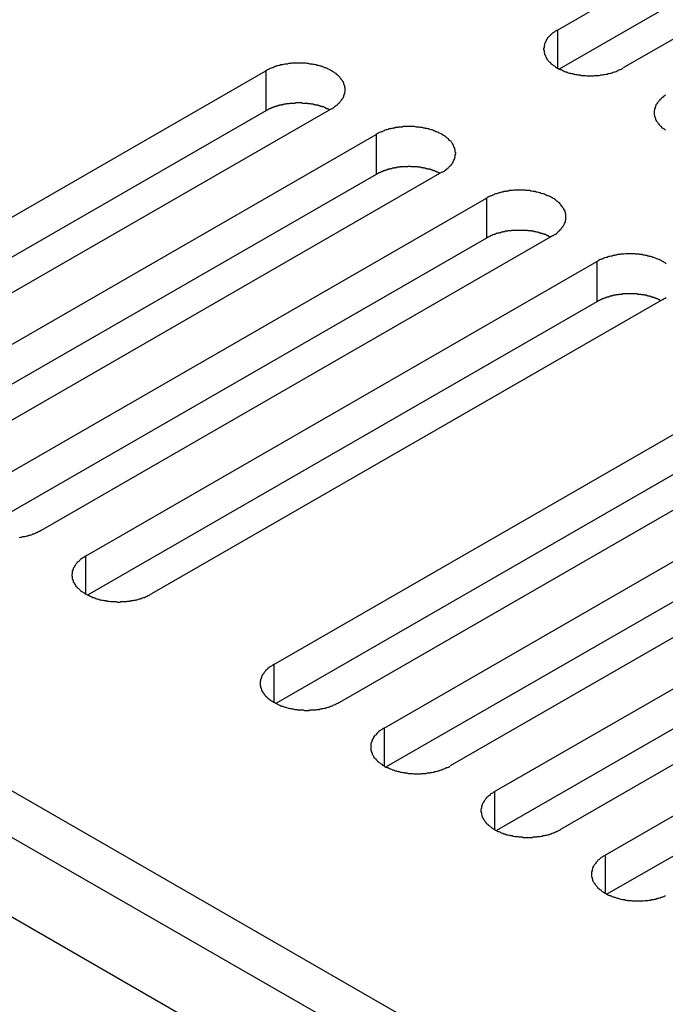
# Model space of a CAD drawing. Extents: x 0 to 2100, y 0 to 1485.
# Drawn here: x 1593 to 1607, y 1212 to 1234 of the extents above; entities that cross this region are included whole.
import ezdxf

# ---------------------------------------------------------------- set-up
doc = ezdxf.new("R2010")
doc.units = 0
doc.header["$LTSCALE"] = 5
doc.layers.add('VISIBLE__ISO_', color=7, linetype='CONTINUOUS')
doc.layers.add('VISIBLE_NARROW__ISO_', color=7, linetype='CONTINUOUS')

msp = doc.modelspace()

# ---------------------------------------------------------------- linework, layer by layer
at = {"layer": 'VISIBLE__ISO_'}
for p, q in [((1532.076, 1250.927), (1773.805, 1111.725)), ((1746.262, 1125.841), (1530.56, 1250.055)), ((1605.013, 1233.463), (1616.2, 1239.905)), ((1617.64, 1239.076), (1606.452, 1232.634)), ((1616.2, 1239.029), (1605.055, 1232.611)), ((1587.445, 1226.128), (1598.632, 1232.571)), ((1600.072, 1231.742), (1588.884, 1225.299)), ((1598.632, 1231.695), (1587.487, 1225.277)), ((1589.86, 1224.737), (1601.048, 1231.18)), ((1601.048, 1230.304), (1589.902, 1223.885)), ((1602.487, 1230.351), (1591.3, 1223.908)), ((1592.276, 1223.346), (1603.464, 1229.789)), ((1604.903, 1228.96), (1593.716, 1222.517)), ((1603.464, 1228.913), (1592.318, 1222.494)), ((1594.692, 1221.955), (1605.879, 1228.397)), ((1605.879, 1227.521), (1594.734, 1221.103)), ((1607.319, 1227.568), (1596.131, 1221.126)), ((1598.809, 1219.584), (1609.996, 1226.027)), ((1609.996, 1225.151), (1598.851, 1218.732)), ((1611.436, 1225.198), (1600.248, 1218.755)), ((1601.225, 1218.193), (1612.412, 1224.635)), ((1613.852, 1223.807), (1602.664, 1217.364)), ((1612.412, 1223.76), (1601.267, 1217.341)), ((1603.64, 1216.802), (1614.828, 1223.244)), ((1614.828, 1222.368), (1603.682, 1215.95)), ((1616.267, 1222.415), (1605.08, 1215.973)), ((1606.056, 1215.411), (1617.244, 1221.853)), ((1617.244, 1220.977), (1606.098, 1214.559))]:
    msp.add_line(p, q, dxfattribs=at)
for points in [[(1605.01, 1233.46, 0), (1605, 1233.45, 0), (1604.98, 1233.44, 0), (1604.96, 1233.43, 0), (1604.95, 1233.42, 0), (1604.93, 1233.41, 0), (1604.91, 1233.4, 0), (1604.9, 1233.39, 0), (1604.89, 1233.37, 0), (1604.87, 1233.36, 0), (1604.86, 1233.35, 0), (1604.85, 1233.34, 0), (1604.83, 1233.32, 0), (1604.82, 1233.31, 0), (1604.81, 1233.3, 0), (1604.8, 1233.29, 0), (1604.79, 1233.27, 0), (1604.78, 1233.26, 0), (1604.77, 1233.25, 0), (1604.77, 1233.23, 0), (1604.76, 1233.22, 0), (1604.75, 1233.2, 0), (1604.75, 1233.19, 0), (1604.74, 1233.18, 0), (1604.73, 1233.16, 0), (1604.73, 1233.15, 0), (1604.73, 1233.13, 0), (1604.72, 1233.12, 0), (1604.72, 1233.11, 0), (1604.72, 1233.09, 0), (1604.72, 1233.08, 0), (1604.71, 1233.06, 0), (1604.71, 1233.05, 0), (1604.71, 1233.03, 0), (1604.72, 1233.02, 0), (1604.72, 1233.01, 0), (1604.72, 1232.99, 0), (1604.72, 1232.98, 0), (1604.73, 1232.96, 0), (1604.73, 1232.95, 0), (1604.73, 1232.93, 0), (1604.74, 1232.92, 0), (1604.75, 1232.91, 0), (1604.75, 1232.89, 0), (1604.76, 1232.88, 0), (1604.77, 1232.86, 0), (1604.77, 1232.85, 0), (1604.78, 1232.84, 0), (1604.79, 1232.82, 0), (1604.8, 1232.81, 0), (1604.81, 1232.8, 0), (1604.82, 1232.78, 0), (1604.83, 1232.77, 0), (1604.85, 1232.76, 0), (1604.86, 1232.75, 0), (1604.87, 1232.73, 0), (1604.89, 1232.72, 0), (1604.9, 1232.71, 0), (1604.91, 1232.7, 0), (1604.93, 1232.69, 0), (1604.95, 1232.68, 0), (1604.96, 1232.67, 0), (1604.98, 1232.65, 0), (1605, 1232.64, 0), (1605.01, 1232.63, 0), (1605.03, 1232.62, 0), (1605.05, 1232.61, 0), (1605.07, 1232.6, 0), (1605.09, 1232.6, 0), (1605.11, 1232.59, 0), (1605.13, 1232.58, 0), (1605.15, 1232.57, 0), (1605.17, 1232.56, 0), (1605.19, 1232.55, 0), (1605.21, 1232.55, 0), (1605.23, 1232.54, 0), (1605.25, 1232.53, 0), (1605.27, 1232.52, 0), (1605.3, 1232.52, 0), (1605.32, 1232.51, 0), (1605.34, 1232.51, 0), (1605.37, 1232.5, 0), (1605.39, 1232.5, 0), (1605.41, 1232.49, 0), (1605.44, 1232.49, 0), (1605.46, 1232.48, 0), (1605.49, 1232.48, 0), (1605.51, 1232.48, 0), (1605.53, 1232.47, 0), (1605.56, 1232.47, 0), (1605.58, 1232.47, 0), (1605.61, 1232.47, 0), (1605.63, 1232.47, 0), (1605.66, 1232.46, 0), (1605.68, 1232.46, 0), (1605.71, 1232.46, 0), (1605.73, 1232.46, 0), (1605.76, 1232.46, 0), (1605.78, 1232.46, 0), (1605.81, 1232.46, 0), (1605.83, 1232.47, 0), (1605.86, 1232.47, 0), (1605.88, 1232.47, 0), (1605.91, 1232.47, 0), (1605.93, 1232.47, 0), (1605.96, 1232.48, 0), (1605.98, 1232.48, 0), (1606, 1232.48, 0), (1606.03, 1232.49, 0), (1606.05, 1232.49, 0), (1606.08, 1232.5, 0), (1606.1, 1232.5, 0), (1606.12, 1232.51, 0), (1606.14, 1232.51, 0), (1606.17, 1232.52, 0), (1606.19, 1232.52, 0), (1606.21, 1232.53, 0), (1606.23, 1232.54, 0), (1606.26, 1232.55, 0), (1606.28, 1232.55, 0), (1606.3, 1232.56, 0), (1606.32, 1232.57, 0), (1606.34, 1232.58, 0), (1606.36, 1232.59, 0), (1606.38, 1232.6, 0), (1606.4, 1232.6, 0), (1606.42, 1232.61, 0), (1606.43, 1232.62, 0), (1606.45, 1232.63, 0)], [(1600.07, 1231.74, 0), (1600.09, 1231.75, 0), (1600.11, 1231.76, 0), (1600.12, 1231.77, 0), (1600.14, 1231.78, 0), (1600.15, 1231.8, 0), (1600.17, 1231.81, 0), (1600.18, 1231.82, 0), (1600.2, 1231.83, 0), (1600.21, 1231.84, 0), (1600.22, 1231.86, 0), (1600.24, 1231.87, 0), (1600.25, 1231.88, 0), (1600.26, 1231.89, 0), (1600.27, 1231.91, 0), (1600.28, 1231.92, 0), (1600.29, 1231.93, 0), (1600.3, 1231.95, 0), (1600.31, 1231.96, 0), (1600.32, 1231.97, 0), (1600.33, 1231.99, 0), (1600.33, 1232, 0), (1600.34, 1232.01, 0), (1600.34, 1232.03, 0), (1600.35, 1232.04, 0), (1600.35, 1232.06, 0), (1600.36, 1232.07, 0), (1600.36, 1232.08, 0), (1600.36, 1232.1, 0), (1600.37, 1232.11, 0), (1600.37, 1232.13, 0), (1600.37, 1232.14, 0), (1600.37, 1232.16, 0), (1600.37, 1232.17, 0), (1600.37, 1232.19, 0), (1600.37, 1232.2, 0), (1600.36, 1232.21, 0), (1600.36, 1232.23, 0), (1600.36, 1232.24, 0), (1600.35, 1232.26, 0), (1600.35, 1232.27, 0), (1600.34, 1232.28, 0), (1600.34, 1232.3, 0), (1600.33, 1232.31, 0), (1600.33, 1232.33, 0), (1600.32, 1232.34, 0), (1600.31, 1232.35, 0), (1600.3, 1232.37, 0), (1600.29, 1232.38, 0), (1600.28, 1232.39, 0), (1600.27, 1232.41, 0), (1600.26, 1232.42, 0), (1600.25, 1232.43, 0), (1600.24, 1232.45, 0), (1600.22, 1232.46, 0), (1600.21, 1232.47, 0), (1600.2, 1232.48, 0), (1600.18, 1232.49, 0), (1600.17, 1232.51, 0), (1600.15, 1232.52, 0), (1600.14, 1232.53, 0), (1600.12, 1232.54, 0), (1600.11, 1232.55, 0), (1600.09, 1232.56, 0), (1600.07, 1232.57, 0), (1600.05, 1232.58, 0), (1600.04, 1232.59, 0), (1600.02, 1232.6, 0), (1600, 1232.61, 0), (1599.98, 1232.62, 0), (1599.96, 1232.63, 0), (1599.94, 1232.64, 0), (1599.92, 1232.64, 0), (1599.9, 1232.65, 0), (1599.88, 1232.66, 0), (1599.85, 1232.67, 0), (1599.83, 1232.67, 0), (1599.81, 1232.68, 0), (1599.79, 1232.69, 0), (1599.76, 1232.69, 0), (1599.74, 1232.7, 0), (1599.72, 1232.7, 0), (1599.69, 1232.71, 0), (1599.67, 1232.71, 0), (1599.65, 1232.72, 0), (1599.62, 1232.72, 0), (1599.6, 1232.72, 0), (1599.57, 1232.73, 0), (1599.55, 1232.73, 0), (1599.53, 1232.73, 0), (1599.5, 1232.74, 0), (1599.48, 1232.74, 0), (1599.45, 1232.74, 0), (1599.43, 1232.74, 0), (1599.4, 1232.74, 0), (1599.38, 1232.74, 0), (1599.35, 1232.74, 0), (1599.33, 1232.74, 0), (1599.3, 1232.74, 0), (1599.28, 1232.74, 0), (1599.25, 1232.74, 0), (1599.23, 1232.74, 0), (1599.2, 1232.74, 0), (1599.18, 1232.73, 0), (1599.15, 1232.73, 0), (1599.13, 1232.73, 0), (1599.1, 1232.72, 0), (1599.08, 1232.72, 0), (1599.06, 1232.72, 0), (1599.03, 1232.71, 0), (1599.01, 1232.71, 0), (1598.99, 1232.7, 0), (1598.96, 1232.7, 0), (1598.94, 1232.69, 0), (1598.92, 1232.69, 0), (1598.89, 1232.68, 0), (1598.87, 1232.67, 0), (1598.85, 1232.67, 0), (1598.83, 1232.66, 0), (1598.81, 1232.65, 0), (1598.79, 1232.64, 0), (1598.77, 1232.64, 0), (1598.75, 1232.63, 0), (1598.73, 1232.62, 0), (1598.71, 1232.61, 0), (1598.69, 1232.6, 0), (1598.67, 1232.59, 0), (1598.65, 1232.58, 0), (1598.63, 1232.57, 0)], [(1607.38, 1232.04, 0), (1607.36, 1232.03, 0), (1607.35, 1232.02, 0), (1607.33, 1232.01, 0), (1607.32, 1231.99, 0), (1607.3, 1231.98, 0), (1607.29, 1231.97, 0), (1607.28, 1231.96, 0), (1607.26, 1231.95, 0), (1607.25, 1231.93, 0), (1607.24, 1231.92, 0), (1607.23, 1231.91, 0), (1607.22, 1231.89, 0), (1607.21, 1231.88, 0), (1607.2, 1231.87, 0), (1607.19, 1231.85, 0), (1607.18, 1231.84, 0), (1607.17, 1231.83, 0), (1607.17, 1231.81, 0), (1607.16, 1231.8, 0), (1607.16, 1231.79, 0), (1607.15, 1231.77, 0), (1607.15, 1231.76, 0), (1607.14, 1231.74, 0), (1607.14, 1231.73, 0), (1607.14, 1231.71, 0), (1607.13, 1231.7, 0), (1607.13, 1231.69, 0), (1607.13, 1231.67, 0), (1607.13, 1231.66, 0), (1607.13, 1231.64, 0), (1607.13, 1231.63, 0), (1607.13, 1231.61, 0), (1607.14, 1231.6, 0), (1607.14, 1231.59, 0), (1607.14, 1231.57, 0), (1607.15, 1231.56, 0), (1607.15, 1231.54, 0), (1607.16, 1231.53, 0), (1607.16, 1231.51, 0), (1607.17, 1231.5, 0), (1607.17, 1231.49, 0), (1607.18, 1231.47, 0), (1607.19, 1231.46, 0), (1607.2, 1231.45, 0), (1607.21, 1231.43, 0), (1607.22, 1231.42, 0), (1607.23, 1231.41, 0), (1607.24, 1231.39, 0), (1607.25, 1231.38, 0), (1607.26, 1231.37, 0), (1607.28, 1231.36, 0), (1607.29, 1231.34, 0), (1607.3, 1231.33, 0), (1607.32, 1231.32, 0), (1607.33, 1231.31, 0), (1607.35, 1231.3, 0), (1607.36, 1231.29, 0), (1607.38, 1231.27, 0)], [(1600.03, 1231.72, 0), (1600.02, 1231.72, 0), (1600.01, 1231.73, 0), (1600, 1231.73, 0), (1599.99, 1231.74, 0), (1599.98, 1231.74, 0), (1599.97, 1231.74, 0), (1599.96, 1231.75, 0), (1599.95, 1231.75, 0), (1599.95, 1231.76, 0), (1599.94, 1231.76, 0), (1599.93, 1231.76, 0), (1599.92, 1231.77, 0), (1599.91, 1231.77, 0), (1599.9, 1231.78, 0), (1599.88, 1231.78, 0), (1599.87, 1231.78, 0), (1599.86, 1231.79, 0), (1599.85, 1231.79, 0), (1599.84, 1231.79, 0), (1599.83, 1231.8, 0), (1599.82, 1231.8, 0), (1599.81, 1231.8, 0), (1599.8, 1231.81, 0), (1599.79, 1231.81, 0), (1599.78, 1231.81, 0), (1599.77, 1231.82, 0), (1599.76, 1231.82, 0), (1599.75, 1231.82, 0), (1599.73, 1231.82, 0), (1599.72, 1231.83, 0), (1599.71, 1231.83, 0), (1599.7, 1231.83, 0), (1599.69, 1231.83, 0), (1599.68, 1231.84, 0), (1599.67, 1231.84, 0), (1599.66, 1231.84, 0), (1599.64, 1231.84, 0), (1599.63, 1231.84, 0), (1599.62, 1231.85, 0), (1599.61, 1231.85, 0), (1599.6, 1231.85, 0), (1599.59, 1231.85, 0), (1599.57, 1231.85, 0), (1599.56, 1231.85, 0), (1599.55, 1231.86, 0), (1599.54, 1231.86, 0), (1599.53, 1231.86, 0), (1599.51, 1231.86, 0), (1599.5, 1231.86, 0), (1599.49, 1231.86, 0), (1599.48, 1231.86, 0), (1599.47, 1231.86, 0), (1599.46, 1231.86, 0), (1599.44, 1231.86, 0), (1599.43, 1231.86, 0), (1599.42, 1231.87, 0), (1599.41, 1231.87, 0), (1599.4, 1231.87, 0), (1599.38, 1231.87, 0), (1599.37, 1231.87, 0), (1599.36, 1231.87, 0), (1599.35, 1231.87, 0), (1599.33, 1231.87, 0), (1599.32, 1231.87, 0), (1599.31, 1231.87, 0), (1599.3, 1231.87, 0), (1599.29, 1231.87, 0), (1599.27, 1231.86, 0), (1599.26, 1231.86, 0), (1599.25, 1231.86, 0), (1599.24, 1231.86, 0), (1599.23, 1231.86, 0), (1599.21, 1231.86, 0), (1599.2, 1231.86, 0), (1599.19, 1231.86, 0), (1599.18, 1231.86, 0), (1599.17, 1231.86, 0), (1599.16, 1231.86, 0), (1599.14, 1231.85, 0), (1599.13, 1231.85, 0), (1599.12, 1231.85, 0), (1599.11, 1231.85, 0), (1599.1, 1231.85, 0), (1599.09, 1231.85, 0), (1599.07, 1231.84, 0), (1599.06, 1231.84, 0), (1599.05, 1231.84, 0), (1599.04, 1231.84, 0), (1599.03, 1231.84, 0), (1599.02, 1231.83, 0), (1599, 1231.83, 0), (1598.99, 1231.83, 0), (1598.98, 1231.83, 0), (1598.97, 1231.82, 0), (1598.96, 1231.82, 0), (1598.95, 1231.82, 0), (1598.94, 1231.82, 0), (1598.93, 1231.81, 0), (1598.92, 1231.81, 0), (1598.91, 1231.81, 0), (1598.89, 1231.8, 0), (1598.88, 1231.8, 0), (1598.87, 1231.8, 0), (1598.86, 1231.79, 0), (1598.85, 1231.79, 0), (1598.84, 1231.79, 0), (1598.83, 1231.78, 0), (1598.82, 1231.78, 0), (1598.81, 1231.78, 0), (1598.8, 1231.77, 0), (1598.79, 1231.77, 0), (1598.78, 1231.77, 0), (1598.77, 1231.76, 0), (1598.76, 1231.76, 0), (1598.75, 1231.75, 0), (1598.74, 1231.75, 0), (1598.73, 1231.75, 0), (1598.72, 1231.74, 0), (1598.71, 1231.74, 0), (1598.7, 1231.73, 0), (1598.69, 1231.73, 0), (1598.68, 1231.72, 0), (1598.68, 1231.72, 0), (1598.67, 1231.71, 0), (1598.66, 1231.71, 0), (1598.65, 1231.7, 0), (1598.64, 1231.7, 0), (1598.63, 1231.69, 0)], [(1602.49, 1230.35, 0), (1602.5, 1230.36, 0), (1602.52, 1230.37, 0), (1602.54, 1230.38, 0), (1602.55, 1230.39, 0), (1602.57, 1230.4, 0), (1602.59, 1230.42, 0), (1602.6, 1230.43, 0), (1602.61, 1230.44, 0), (1602.63, 1230.45, 0), (1602.64, 1230.46, 0), (1602.65, 1230.48, 0), (1602.67, 1230.49, 0), (1602.68, 1230.5, 0), (1602.69, 1230.51, 0), (1602.7, 1230.53, 0), (1602.71, 1230.54, 0), (1602.72, 1230.55, 0), (1602.73, 1230.57, 0), (1602.73, 1230.58, 0), (1602.74, 1230.6, 0), (1602.75, 1230.61, 0), (1602.75, 1230.62, 0), (1602.76, 1230.64, 0), (1602.77, 1230.65, 0), (1602.77, 1230.66, 0), (1602.77, 1230.68, 0), (1602.78, 1230.69, 0), (1602.78, 1230.71, 0), (1602.78, 1230.72, 0), (1602.78, 1230.74, 0), (1602.79, 1230.75, 0), (1602.79, 1230.77, 0), (1602.79, 1230.78, 0), (1602.78, 1230.79, 0), (1602.78, 1230.81, 0), (1602.78, 1230.82, 0), (1602.78, 1230.84, 0), (1602.77, 1230.85, 0), (1602.77, 1230.87, 0), (1602.77, 1230.88, 0), (1602.76, 1230.89, 0), (1602.75, 1230.91, 0), (1602.75, 1230.92, 0), (1602.74, 1230.94, 0), (1602.73, 1230.95, 0), (1602.73, 1230.96, 0), (1602.72, 1230.98, 0), (1602.71, 1230.99, 0), (1602.7, 1231, 0), (1602.69, 1231.02, 0), (1602.68, 1231.03, 0), (1602.67, 1231.04, 0), (1602.65, 1231.05, 0), (1602.64, 1231.07, 0), (1602.63, 1231.08, 0), (1602.61, 1231.09, 0), (1602.6, 1231.1, 0), (1602.59, 1231.11, 0), (1602.57, 1231.13, 0), (1602.55, 1231.14, 0), (1602.54, 1231.15, 0), (1602.52, 1231.16, 0), (1602.5, 1231.17, 0), (1602.49, 1231.18, 0), (1602.47, 1231.19, 0), (1602.45, 1231.2, 0), (1602.43, 1231.21, 0), (1602.41, 1231.22, 0), (1602.39, 1231.23, 0), (1602.37, 1231.24, 0), (1602.35, 1231.24, 0), (1602.33, 1231.25, 0), (1602.31, 1231.26, 0), (1602.29, 1231.27, 0), (1602.27, 1231.28, 0), (1602.25, 1231.28, 0), (1602.23, 1231.29, 0), (1602.2, 1231.3, 0), (1602.18, 1231.3, 0), (1602.16, 1231.31, 0), (1602.13, 1231.31, 0), (1602.11, 1231.32, 0), (1602.09, 1231.32, 0), (1602.06, 1231.33, 0), (1602.04, 1231.33, 0), (1602.01, 1231.33, 0), (1601.99, 1231.34, 0), (1601.97, 1231.34, 0), (1601.94, 1231.34, 0), (1601.92, 1231.34, 0), (1601.89, 1231.35, 0), (1601.87, 1231.35, 0), (1601.84, 1231.35, 0), (1601.82, 1231.35, 0), (1601.79, 1231.35, 0), (1601.77, 1231.35, 0), (1601.74, 1231.35, 0), (1601.72, 1231.35, 0), (1601.69, 1231.35, 0), (1601.67, 1231.35, 0), (1601.64, 1231.35, 0), (1601.62, 1231.34, 0), (1601.59, 1231.34, 0), (1601.57, 1231.34, 0), (1601.54, 1231.34, 0), (1601.52, 1231.33, 0), (1601.5, 1231.33, 0), (1601.47, 1231.33, 0), (1601.45, 1231.32, 0), (1601.42, 1231.32, 0), (1601.4, 1231.31, 0), (1601.38, 1231.31, 0), (1601.36, 1231.3, 0), (1601.33, 1231.3, 0), (1601.31, 1231.29, 0), (1601.29, 1231.28, 0), (1601.27, 1231.28, 0), (1601.24, 1231.27, 0), (1601.22, 1231.26, 0), (1601.2, 1231.25, 0), (1601.18, 1231.24, 0), (1601.16, 1231.24, 0), (1601.14, 1231.23, 0), (1601.12, 1231.22, 0), (1601.1, 1231.21, 0), (1601.08, 1231.2, 0), (1601.07, 1231.19, 0), (1601.05, 1231.18, 0)], [(1602.45, 1230.33, 0), (1602.44, 1230.33, 0), (1602.43, 1230.34, 0), (1602.42, 1230.34, 0), (1602.41, 1230.34, 0), (1602.4, 1230.35, 0), (1602.39, 1230.35, 0), (1602.38, 1230.36, 0), (1602.37, 1230.36, 0), (1602.36, 1230.37, 0), (1602.35, 1230.37, 0), (1602.34, 1230.37, 0), (1602.33, 1230.38, 0), (1602.32, 1230.38, 0), (1602.31, 1230.38, 0), (1602.3, 1230.39, 0), (1602.29, 1230.39, 0), (1602.28, 1230.4, 0), (1602.27, 1230.4, 0), (1602.26, 1230.4, 0), (1602.25, 1230.41, 0), (1602.24, 1230.41, 0), (1602.23, 1230.41, 0), (1602.22, 1230.42, 0), (1602.21, 1230.42, 0), (1602.19, 1230.42, 0), (1602.18, 1230.42, 0), (1602.17, 1230.43, 0), (1602.16, 1230.43, 0), (1602.15, 1230.43, 0), (1602.14, 1230.43, 0), (1602.13, 1230.44, 0), (1602.12, 1230.44, 0), (1602.11, 1230.44, 0), (1602.09, 1230.44, 0), (1602.08, 1230.45, 0), (1602.07, 1230.45, 0), (1602.06, 1230.45, 0), (1602.05, 1230.45, 0), (1602.04, 1230.45, 0), (1602.02, 1230.46, 0), (1602.01, 1230.46, 0), (1602, 1230.46, 0), (1601.99, 1230.46, 0), (1601.98, 1230.46, 0), (1601.97, 1230.46, 0), (1601.95, 1230.47, 0), (1601.94, 1230.47, 0), (1601.93, 1230.47, 0), (1601.92, 1230.47, 0), (1601.91, 1230.47, 0), (1601.89, 1230.47, 0), (1601.88, 1230.47, 0), (1601.87, 1230.47, 0), (1601.86, 1230.47, 0), (1601.85, 1230.47, 0), (1601.83, 1230.47, 0), (1601.82, 1230.47, 0), (1601.81, 1230.47, 0), (1601.8, 1230.48, 0), (1601.79, 1230.48, 0), (1601.77, 1230.48, 0), (1601.76, 1230.48, 0), (1601.75, 1230.48, 0), (1601.74, 1230.48, 0), (1601.73, 1230.47, 0), (1601.71, 1230.47, 0), (1601.7, 1230.47, 0), (1601.69, 1230.47, 0), (1601.68, 1230.47, 0), (1601.67, 1230.47, 0), (1601.65, 1230.47, 0), (1601.64, 1230.47, 0), (1601.63, 1230.47, 0), (1601.62, 1230.47, 0), (1601.61, 1230.47, 0), (1601.6, 1230.47, 0), (1601.58, 1230.47, 0), (1601.57, 1230.46, 0), (1601.56, 1230.46, 0), (1601.55, 1230.46, 0), (1601.54, 1230.46, 0), (1601.52, 1230.46, 0), (1601.51, 1230.46, 0), (1601.5, 1230.45, 0), (1601.49, 1230.45, 0), (1601.48, 1230.45, 0), (1601.47, 1230.45, 0), (1601.45, 1230.45, 0), (1601.44, 1230.44, 0), (1601.43, 1230.44, 0), (1601.42, 1230.44, 0), (1601.41, 1230.44, 0), (1601.4, 1230.44, 0), (1601.39, 1230.43, 0), (1601.38, 1230.43, 0), (1601.36, 1230.43, 0), (1601.35, 1230.42, 0), (1601.34, 1230.42, 0), (1601.33, 1230.42, 0), (1601.32, 1230.42, 0), (1601.31, 1230.41, 0), (1601.3, 1230.41, 0), (1601.29, 1230.41, 0), (1601.28, 1230.4, 0), (1601.27, 1230.4, 0), (1601.26, 1230.4, 0), (1601.25, 1230.39, 0), (1601.24, 1230.39, 0), (1601.23, 1230.39, 0), (1601.22, 1230.38, 0), (1601.21, 1230.38, 0), (1601.2, 1230.37, 0), (1601.19, 1230.37, 0), (1601.18, 1230.37, 0), (1601.17, 1230.36, 0), (1601.16, 1230.36, 0), (1601.15, 1230.35, 0), (1601.14, 1230.35, 0), (1601.13, 1230.35, 0), (1601.12, 1230.34, 0), (1601.11, 1230.34, 0), (1601.1, 1230.33, 0), (1601.09, 1230.33, 0), (1601.08, 1230.32, 0), (1601.07, 1230.32, 0), (1601.07, 1230.31, 0), (1601.06, 1230.31, 0), (1601.05, 1230.3, 0)], [(1604.9, 1228.96, 0), (1604.92, 1228.97, 0), (1604.94, 1228.98, 0), (1604.95, 1228.99, 0), (1604.97, 1229, 0), (1604.99, 1229.01, 0), (1605, 1229.02, 0), (1605.02, 1229.04, 0), (1605.03, 1229.05, 0), (1605.04, 1229.06, 0), (1605.06, 1229.07, 0), (1605.07, 1229.09, 0), (1605.08, 1229.1, 0), (1605.09, 1229.11, 0), (1605.1, 1229.12, 0), (1605.11, 1229.14, 0), (1605.12, 1229.15, 0), (1605.13, 1229.16, 0), (1605.14, 1229.18, 0), (1605.15, 1229.19, 0), (1605.16, 1229.2, 0), (1605.16, 1229.22, 0), (1605.17, 1229.23, 0), (1605.18, 1229.25, 0), (1605.18, 1229.26, 0), (1605.19, 1229.27, 0), (1605.19, 1229.29, 0), (1605.19, 1229.3, 0), (1605.2, 1229.32, 0), (1605.2, 1229.33, 0), (1605.2, 1229.35, 0), (1605.2, 1229.36, 0), (1605.2, 1229.37, 0), (1605.2, 1229.39, 0), (1605.2, 1229.4, 0), (1605.2, 1229.42, 0), (1605.2, 1229.43, 0), (1605.19, 1229.45, 0), (1605.19, 1229.46, 0), (1605.19, 1229.47, 0), (1605.18, 1229.49, 0), (1605.18, 1229.5, 0), (1605.17, 1229.52, 0), (1605.16, 1229.53, 0), (1605.16, 1229.54, 0), (1605.15, 1229.56, 0), (1605.14, 1229.57, 0), (1605.13, 1229.58, 0), (1605.12, 1229.6, 0), (1605.11, 1229.61, 0), (1605.1, 1229.62, 0), (1605.09, 1229.64, 0), (1605.08, 1229.65, 0), (1605.07, 1229.66, 0), (1605.06, 1229.68, 0), (1605.04, 1229.69, 0), (1605.03, 1229.7, 0), (1605.02, 1229.71, 0), (1605, 1229.72, 0), (1604.99, 1229.73, 0), (1604.97, 1229.75, 0), (1604.95, 1229.76, 0), (1604.94, 1229.77, 0), (1604.92, 1229.78, 0), (1604.9, 1229.79, 0), (1604.89, 1229.8, 0), (1604.87, 1229.81, 0), (1604.85, 1229.82, 0), (1604.83, 1229.83, 0), (1604.81, 1229.84, 0), (1604.79, 1229.84, 0), (1604.77, 1229.85, 0), (1604.75, 1229.86, 0), (1604.73, 1229.87, 0), (1604.71, 1229.88, 0), (1604.69, 1229.88, 0), (1604.66, 1229.89, 0), (1604.64, 1229.9, 0), (1604.62, 1229.9, 0), (1604.6, 1229.91, 0), (1604.57, 1229.92, 0), (1604.55, 1229.92, 0), (1604.53, 1229.93, 0), (1604.5, 1229.93, 0), (1604.48, 1229.93, 0), (1604.45, 1229.94, 0), (1604.43, 1229.94, 0), (1604.41, 1229.95, 0), (1604.38, 1229.95, 0), (1604.36, 1229.95, 0), (1604.33, 1229.95, 0), (1604.31, 1229.96, 0), (1604.28, 1229.96, 0), (1604.26, 1229.96, 0), (1604.23, 1229.96, 0), (1604.21, 1229.96, 0), (1604.18, 1229.96, 0), (1604.16, 1229.96, 0), (1604.13, 1229.96, 0), (1604.11, 1229.96, 0), (1604.08, 1229.96, 0), (1604.06, 1229.96, 0), (1604.03, 1229.95, 0), (1604.01, 1229.95, 0), (1603.98, 1229.95, 0), (1603.96, 1229.95, 0), (1603.94, 1229.94, 0), (1603.91, 1229.94, 0), (1603.89, 1229.93, 0), (1603.86, 1229.93, 0), (1603.84, 1229.93, 0), (1603.82, 1229.92, 0), (1603.79, 1229.92, 0), (1603.77, 1229.91, 0), (1603.75, 1229.9, 0), (1603.73, 1229.9, 0), (1603.7, 1229.89, 0), (1603.68, 1229.88, 0), (1603.66, 1229.88, 0), (1603.64, 1229.87, 0), (1603.62, 1229.86, 0), (1603.6, 1229.85, 0), (1603.58, 1229.84, 0), (1603.56, 1229.84, 0), (1603.54, 1229.83, 0), (1603.52, 1229.82, 0), (1603.5, 1229.81, 0), (1603.48, 1229.8, 0), (1603.46, 1229.79, 0)], [(1604.86, 1228.94, 0), (1604.85, 1228.94, 0), (1604.84, 1228.94, 0), (1604.83, 1228.95, 0), (1604.82, 1228.95, 0), (1604.82, 1228.96, 0), (1604.81, 1228.96, 0), (1604.8, 1228.97, 0), (1604.79, 1228.97, 0), (1604.78, 1228.97, 0), (1604.77, 1228.98, 0), (1604.76, 1228.98, 0), (1604.75, 1228.99, 0), (1604.74, 1228.99, 0), (1604.73, 1228.99, 0), (1604.72, 1229, 0), (1604.71, 1229, 0), (1604.7, 1229, 0), (1604.69, 1229.01, 0), (1604.67, 1229.01, 0), (1604.66, 1229.01, 0), (1604.65, 1229.02, 0), (1604.64, 1229.02, 0), (1604.63, 1229.02, 0), (1604.62, 1229.03, 0), (1604.61, 1229.03, 0), (1604.6, 1229.03, 0), (1604.59, 1229.04, 0), (1604.58, 1229.04, 0), (1604.57, 1229.04, 0), (1604.56, 1229.04, 0), (1604.54, 1229.05, 0), (1604.53, 1229.05, 0), (1604.52, 1229.05, 0), (1604.51, 1229.05, 0), (1604.5, 1229.06, 0), (1604.49, 1229.06, 0), (1604.48, 1229.06, 0), (1604.46, 1229.06, 0), (1604.45, 1229.06, 0), (1604.44, 1229.07, 0), (1604.43, 1229.07, 0), (1604.42, 1229.07, 0), (1604.41, 1229.07, 0), (1604.39, 1229.07, 0), (1604.38, 1229.07, 0), (1604.37, 1229.07, 0), (1604.36, 1229.08, 0), (1604.35, 1229.08, 0), (1604.33, 1229.08, 0), (1604.32, 1229.08, 0), (1604.31, 1229.08, 0), (1604.3, 1229.08, 0), (1604.29, 1229.08, 0), (1604.27, 1229.08, 0), (1604.26, 1229.08, 0), (1604.25, 1229.08, 0), (1604.24, 1229.08, 0), (1604.23, 1229.08, 0), (1604.21, 1229.08, 0), (1604.2, 1229.08, 0), (1604.19, 1229.08, 0), (1604.18, 1229.08, 0), (1604.17, 1229.08, 0), (1604.15, 1229.08, 0), (1604.14, 1229.08, 0), (1604.13, 1229.08, 0), (1604.12, 1229.08, 0), (1604.11, 1229.08, 0), (1604.09, 1229.08, 0), (1604.08, 1229.08, 0), (1604.07, 1229.08, 0), (1604.06, 1229.08, 0), (1604.05, 1229.08, 0), (1604.03, 1229.08, 0), (1604.02, 1229.08, 0), (1604.01, 1229.08, 0), (1604, 1229.07, 0), (1603.99, 1229.07, 0), (1603.98, 1229.07, 0), (1603.96, 1229.07, 0), (1603.95, 1229.07, 0), (1603.94, 1229.07, 0), (1603.93, 1229.07, 0), (1603.92, 1229.06, 0), (1603.91, 1229.06, 0), (1603.89, 1229.06, 0), (1603.88, 1229.06, 0), (1603.87, 1229.06, 0), (1603.86, 1229.05, 0), (1603.85, 1229.05, 0), (1603.84, 1229.05, 0), (1603.83, 1229.05, 0), (1603.81, 1229.04, 0), (1603.8, 1229.04, 0), (1603.79, 1229.04, 0), (1603.78, 1229.04, 0), (1603.77, 1229.03, 0), (1603.76, 1229.03, 0), (1603.75, 1229.03, 0), (1603.74, 1229.02, 0), (1603.73, 1229.02, 0), (1603.72, 1229.02, 0), (1603.7, 1229.02, 0), (1603.69, 1229.01, 0), (1603.68, 1229.01, 0), (1603.67, 1229.01, 0), (1603.66, 1229, 0), (1603.65, 1229, 0), (1603.64, 1228.99, 0), (1603.63, 1228.99, 0), (1603.62, 1228.99, 0), (1603.61, 1228.98, 0), (1603.6, 1228.98, 0), (1603.59, 1228.98, 0), (1603.58, 1228.97, 0), (1603.57, 1228.97, 0), (1603.56, 1228.96, 0), (1603.55, 1228.96, 0), (1603.54, 1228.95, 0), (1603.53, 1228.95, 0), (1603.53, 1228.95, 0), (1603.52, 1228.94, 0), (1603.51, 1228.94, 0), (1603.5, 1228.93, 0), (1603.49, 1228.93, 0), (1603.48, 1228.92, 0), (1603.47, 1228.92, 0), (1603.46, 1228.91, 0)], [(1607.39, 1228.35, 0), (1607.37, 1228.37, 0), (1607.35, 1228.38, 0), (1607.34, 1228.39, 0), (1607.32, 1228.4, 0), (1607.3, 1228.41, 0), (1607.28, 1228.42, 0), (1607.26, 1228.43, 0), (1607.24, 1228.44, 0), (1607.23, 1228.44, 0), (1607.21, 1228.45, 0), (1607.19, 1228.46, 0), (1607.16, 1228.47, 0), (1607.14, 1228.48, 0), (1607.12, 1228.49, 0), (1607.1, 1228.49, 0), (1607.08, 1228.5, 0), (1607.06, 1228.51, 0), (1607.03, 1228.51, 0), (1607.01, 1228.52, 0), (1606.99, 1228.52, 0), (1606.97, 1228.53, 0), (1606.94, 1228.53, 0), (1606.92, 1228.54, 0), (1606.89, 1228.54, 0), (1606.87, 1228.55, 0), (1606.85, 1228.55, 0), (1606.82, 1228.55, 0), (1606.8, 1228.56, 0), (1606.77, 1228.56, 0), (1606.75, 1228.56, 0), (1606.72, 1228.56, 0), (1606.7, 1228.57, 0), (1606.67, 1228.57, 0), (1606.65, 1228.57, 0), (1606.62, 1228.57, 0), (1606.6, 1228.57, 0), (1606.57, 1228.57, 0), (1606.55, 1228.57, 0), (1606.52, 1228.57, 0), (1606.5, 1228.57, 0), (1606.47, 1228.56, 0), (1606.45, 1228.56, 0), (1606.43, 1228.56, 0), (1606.4, 1228.56, 0), (1606.38, 1228.55, 0), (1606.35, 1228.55, 0), (1606.33, 1228.55, 0), (1606.3, 1228.54, 0), (1606.28, 1228.54, 0), (1606.26, 1228.53, 0), (1606.23, 1228.53, 0), (1606.21, 1228.52, 0), (1606.19, 1228.52, 0), (1606.16, 1228.51, 0), (1606.14, 1228.51, 0), (1606.12, 1228.5, 0), (1606.1, 1228.49, 0), (1606.08, 1228.49, 0), (1606.05, 1228.48, 0), (1606.03, 1228.47, 0), (1606.01, 1228.46, 0), (1605.99, 1228.45, 0), (1605.97, 1228.44, 0), (1605.95, 1228.44, 0), (1605.93, 1228.43, 0), (1605.92, 1228.42, 0), (1605.9, 1228.41, 0), (1605.88, 1228.4, 0)], [(1607.28, 1227.54, 0), (1607.27, 1227.55, 0), (1607.26, 1227.55, 0), (1607.25, 1227.56, 0), (1607.24, 1227.56, 0), (1607.23, 1227.57, 0), (1607.22, 1227.57, 0), (1607.21, 1227.58, 0), (1607.2, 1227.58, 0), (1607.19, 1227.58, 0), (1607.18, 1227.59, 0), (1607.17, 1227.59, 0), (1607.16, 1227.6, 0), (1607.15, 1227.6, 0), (1607.14, 1227.6, 0), (1607.13, 1227.61, 0), (1607.12, 1227.61, 0), (1607.11, 1227.61, 0), (1607.1, 1227.62, 0), (1607.09, 1227.62, 0), (1607.08, 1227.62, 0), (1607.07, 1227.63, 0), (1607.06, 1227.63, 0), (1607.05, 1227.63, 0), (1607.04, 1227.64, 0), (1607.03, 1227.64, 0), (1607.02, 1227.64, 0), (1607, 1227.64, 0), (1606.99, 1227.65, 0), (1606.98, 1227.65, 0), (1606.97, 1227.65, 0), (1606.96, 1227.66, 0), (1606.95, 1227.66, 0), (1606.94, 1227.66, 0), (1606.93, 1227.66, 0), (1606.91, 1227.66, 0), (1606.9, 1227.67, 0), (1606.89, 1227.67, 0), (1606.88, 1227.67, 0), (1606.87, 1227.67, 0), (1606.86, 1227.67, 0), (1606.84, 1227.68, 0), (1606.83, 1227.68, 0), (1606.82, 1227.68, 0), (1606.81, 1227.68, 0), (1606.8, 1227.68, 0), (1606.79, 1227.68, 0), (1606.77, 1227.68, 0), (1606.76, 1227.69, 0), (1606.75, 1227.69, 0), (1606.74, 1227.69, 0), (1606.73, 1227.69, 0), (1606.71, 1227.69, 0), (1606.7, 1227.69, 0), (1606.69, 1227.69, 0), (1606.68, 1227.69, 0), (1606.67, 1227.69, 0), (1606.65, 1227.69, 0), (1606.64, 1227.69, 0), (1606.63, 1227.69, 0), (1606.62, 1227.69, 0), (1606.61, 1227.69, 0), (1606.59, 1227.69, 0), (1606.58, 1227.69, 0), (1606.57, 1227.69, 0), (1606.56, 1227.69, 0), (1606.55, 1227.69, 0), (1606.53, 1227.69, 0), (1606.52, 1227.69, 0), (1606.51, 1227.69, 0), (1606.5, 1227.69, 0), (1606.49, 1227.69, 0), (1606.47, 1227.69, 0), (1606.46, 1227.69, 0), (1606.45, 1227.69, 0), (1606.44, 1227.69, 0), (1606.43, 1227.68, 0), (1606.41, 1227.68, 0), (1606.4, 1227.68, 0), (1606.39, 1227.68, 0), (1606.38, 1227.68, 0), (1606.37, 1227.68, 0), (1606.36, 1227.68, 0), (1606.34, 1227.67, 0), (1606.33, 1227.67, 0), (1606.32, 1227.67, 0), (1606.31, 1227.67, 0), (1606.3, 1227.67, 0), (1606.29, 1227.66, 0), (1606.28, 1227.66, 0), (1606.26, 1227.66, 0), (1606.25, 1227.66, 0), (1606.24, 1227.66, 0), (1606.23, 1227.65, 0), (1606.22, 1227.65, 0), (1606.21, 1227.65, 0), (1606.2, 1227.65, 0), (1606.19, 1227.64, 0), (1606.17, 1227.64, 0), (1606.16, 1227.64, 0), (1606.15, 1227.63, 0), (1606.14, 1227.63, 0), (1606.13, 1227.63, 0), (1606.12, 1227.62, 0), (1606.11, 1227.62, 0), (1606.1, 1227.62, 0), (1606.09, 1227.61, 0), (1606.08, 1227.61, 0), (1606.07, 1227.61, 0), (1606.06, 1227.6, 0), (1606.05, 1227.6, 0), (1606.04, 1227.6, 0), (1606.03, 1227.59, 0), (1606.02, 1227.59, 0), (1606.01, 1227.58, 0), (1606, 1227.58, 0), (1605.99, 1227.58, 0), (1605.98, 1227.57, 0), (1605.97, 1227.57, 0), (1605.96, 1227.56, 0), (1605.95, 1227.56, 0), (1605.94, 1227.55, 0), (1605.93, 1227.55, 0), (1605.92, 1227.55, 0), (1605.91, 1227.54, 0), (1605.91, 1227.54, 0), (1605.9, 1227.53, 0), (1605.89, 1227.53, 0), (1605.88, 1227.52, 0)], [(1607.32, 1227.57, 0), (1607.34, 1227.58, 0), (1607.35, 1227.59, 0), (1607.37, 1227.6, 0), (1607.39, 1227.61, 0)], [(1593.24, 1222.36, 0), (1593.27, 1222.37, 0), (1593.29, 1222.37, 0), (1593.32, 1222.38, 0), (1593.34, 1222.38, 0), (1593.36, 1222.38, 0), (1593.39, 1222.39, 0), (1593.41, 1222.4, 0), (1593.43, 1222.4, 0), (1593.45, 1222.41, 0), (1593.48, 1222.41, 0), (1593.5, 1222.42, 0), (1593.52, 1222.43, 0), (1593.54, 1222.44, 0), (1593.56, 1222.44, 0), (1593.58, 1222.45, 0), (1593.6, 1222.46, 0), (1593.62, 1222.47, 0), (1593.64, 1222.48, 0), (1593.66, 1222.49, 0), (1593.68, 1222.5, 0), (1593.7, 1222.51, 0), (1593.72, 1222.52, 0)], [(1594.69, 1221.95, 0), (1594.67, 1221.94, 0), (1594.66, 1221.93, 0), (1594.64, 1221.92, 0), (1594.62, 1221.91, 0), (1594.61, 1221.9, 0), (1594.59, 1221.89, 0), (1594.58, 1221.88, 0), (1594.57, 1221.87, 0), (1594.55, 1221.85, 0), (1594.54, 1221.84, 0), (1594.53, 1221.83, 0), (1594.51, 1221.82, 0), (1594.5, 1221.8, 0), (1594.49, 1221.79, 0), (1594.48, 1221.78, 0), (1594.47, 1221.76, 0), (1594.46, 1221.75, 0), (1594.45, 1221.74, 0), (1594.45, 1221.72, 0), (1594.44, 1221.71, 0), (1594.43, 1221.7, 0), (1594.42, 1221.68, 0), (1594.42, 1221.67, 0), (1594.41, 1221.65, 0), (1594.41, 1221.64, 0), (1594.4, 1221.63, 0), (1594.4, 1221.61, 0), (1594.4, 1221.6, 0), (1594.4, 1221.58, 0), (1594.4, 1221.57, 0), (1594.39, 1221.55, 0), (1594.39, 1221.54, 0), (1594.39, 1221.53, 0), (1594.4, 1221.51, 0), (1594.4, 1221.5, 0), (1594.4, 1221.48, 0), (1594.4, 1221.47, 0), (1594.4, 1221.45, 0), (1594.41, 1221.44, 0), (1594.41, 1221.43, 0), (1594.42, 1221.41, 0), (1594.42, 1221.4, 0), (1594.43, 1221.38, 0), (1594.44, 1221.37, 0), (1594.45, 1221.36, 0), (1594.45, 1221.34, 0), (1594.46, 1221.33, 0), (1594.47, 1221.32, 0), (1594.48, 1221.3, 0), (1594.49, 1221.29, 0), (1594.5, 1221.28, 0), (1594.51, 1221.26, 0), (1594.53, 1221.25, 0), (1594.54, 1221.24, 0), (1594.55, 1221.23, 0), (1594.57, 1221.21, 0), (1594.58, 1221.2, 0), (1594.59, 1221.19, 0), (1594.61, 1221.18, 0), (1594.62, 1221.17, 0), (1594.64, 1221.16, 0), (1594.66, 1221.15, 0), (1594.67, 1221.14, 0), (1594.69, 1221.13, 0), (1594.71, 1221.12, 0), (1594.73, 1221.11, 0), (1594.75, 1221.1, 0), (1594.77, 1221.09, 0), (1594.79, 1221.08, 0), (1594.81, 1221.07, 0), (1594.83, 1221.06, 0), (1594.85, 1221.05, 0), (1594.87, 1221.05, 0), (1594.89, 1221.04, 0), (1594.91, 1221.03, 0), (1594.93, 1221.02, 0), (1594.95, 1221.02, 0), (1594.98, 1221.01, 0), (1595, 1221, 0), (1595.02, 1221, 0), (1595.05, 1220.99, 0), (1595.07, 1220.99, 0), (1595.09, 1220.98, 0), (1595.12, 1220.98, 0), (1595.14, 1220.98, 0), (1595.16, 1220.97, 0), (1595.19, 1220.97, 0), (1595.21, 1220.97, 0), (1595.24, 1220.96, 0), (1595.26, 1220.96, 0), (1595.29, 1220.96, 0), (1595.31, 1220.96, 0), (1595.34, 1220.96, 0), (1595.36, 1220.96, 0), (1595.39, 1220.95, 0), (1595.41, 1220.95, 0), (1595.44, 1220.95, 0), (1595.46, 1220.96, 0), (1595.49, 1220.96, 0), (1595.51, 1220.96, 0), (1595.54, 1220.96, 0), (1595.56, 1220.96, 0), (1595.59, 1220.96, 0), (1595.61, 1220.97, 0), (1595.63, 1220.97, 0), (1595.66, 1220.97, 0), (1595.68, 1220.98, 0), (1595.71, 1220.98, 0), (1595.73, 1220.98, 0), (1595.75, 1220.99, 0), (1595.78, 1220.99, 0), (1595.8, 1221, 0), (1595.82, 1221, 0), (1595.85, 1221.01, 0), (1595.87, 1221.02, 0), (1595.89, 1221.02, 0), (1595.91, 1221.03, 0), (1595.93, 1221.04, 0), (1595.96, 1221.05, 0), (1595.98, 1221.05, 0), (1596, 1221.06, 0), (1596.02, 1221.07, 0), (1596.04, 1221.08, 0), (1596.06, 1221.09, 0), (1596.08, 1221.1, 0), (1596.1, 1221.11, 0), (1596.11, 1221.12, 0), (1596.13, 1221.13, 0)], [(1598.81, 1219.58, 0), (1598.79, 1219.57, 0), (1598.77, 1219.56, 0), (1598.76, 1219.55, 0), (1598.74, 1219.54, 0), (1598.73, 1219.53, 0), (1598.71, 1219.52, 0), (1598.7, 1219.51, 0), (1598.68, 1219.5, 0), (1598.67, 1219.48, 0), (1598.66, 1219.47, 0), (1598.64, 1219.46, 0), (1598.63, 1219.45, 0), (1598.62, 1219.43, 0), (1598.61, 1219.42, 0), (1598.6, 1219.41, 0), (1598.59, 1219.39, 0), (1598.58, 1219.38, 0), (1598.57, 1219.37, 0), (1598.56, 1219.35, 0), (1598.55, 1219.34, 0), (1598.55, 1219.33, 0), (1598.54, 1219.31, 0), (1598.54, 1219.3, 0), (1598.53, 1219.28, 0), (1598.53, 1219.27, 0), (1598.52, 1219.26, 0), (1598.52, 1219.24, 0), (1598.52, 1219.23, 0), (1598.51, 1219.21, 0), (1598.51, 1219.2, 0), (1598.51, 1219.18, 0), (1598.51, 1219.17, 0), (1598.51, 1219.16, 0), (1598.51, 1219.14, 0), (1598.51, 1219.13, 0), (1598.52, 1219.11, 0), (1598.52, 1219.1, 0), (1598.52, 1219.08, 0), (1598.53, 1219.07, 0), (1598.53, 1219.06, 0), (1598.54, 1219.04, 0), (1598.54, 1219.03, 0), (1598.55, 1219.01, 0), (1598.55, 1219, 0), (1598.56, 1218.99, 0), (1598.57, 1218.97, 0), (1598.58, 1218.96, 0), (1598.59, 1218.95, 0), (1598.6, 1218.93, 0), (1598.61, 1218.92, 0), (1598.62, 1218.91, 0), (1598.63, 1218.89, 0), (1598.64, 1218.88, 0), (1598.66, 1218.87, 0), (1598.67, 1218.86, 0), (1598.68, 1218.84, 0), (1598.7, 1218.83, 0), (1598.71, 1218.82, 0), (1598.73, 1218.81, 0), (1598.74, 1218.8, 0), (1598.76, 1218.79, 0), (1598.77, 1218.78, 0), (1598.79, 1218.77, 0), (1598.81, 1218.76, 0), (1598.83, 1218.75, 0), (1598.85, 1218.74, 0), (1598.86, 1218.73, 0), (1598.88, 1218.72, 0), (1598.9, 1218.71, 0), (1598.92, 1218.7, 0), (1598.94, 1218.69, 0), (1598.96, 1218.68, 0), (1598.98, 1218.67, 0), (1599.01, 1218.67, 0), (1599.03, 1218.66, 0), (1599.05, 1218.65, 0), (1599.07, 1218.65, 0), (1599.09, 1218.64, 0), (1599.12, 1218.63, 0), (1599.14, 1218.63, 0), (1599.16, 1218.62, 0), (1599.19, 1218.62, 0), (1599.21, 1218.61, 0), (1599.23, 1218.61, 0), (1599.26, 1218.6, 0), (1599.28, 1218.6, 0), (1599.31, 1218.6, 0), (1599.33, 1218.59, 0), (1599.35, 1218.59, 0), (1599.38, 1218.59, 0), (1599.4, 1218.59, 0), (1599.43, 1218.59, 0), (1599.45, 1218.59, 0), (1599.48, 1218.58, 0), (1599.5, 1218.58, 0), (1599.53, 1218.58, 0), (1599.55, 1218.58, 0), (1599.58, 1218.58, 0), (1599.6, 1218.59, 0), (1599.63, 1218.59, 0), (1599.65, 1218.59, 0), (1599.68, 1218.59, 0), (1599.7, 1218.59, 0), (1599.73, 1218.59, 0), (1599.75, 1218.6, 0), (1599.78, 1218.6, 0), (1599.8, 1218.6, 0), (1599.82, 1218.61, 0), (1599.85, 1218.61, 0), (1599.87, 1218.62, 0), (1599.89, 1218.62, 0), (1599.92, 1218.63, 0), (1599.94, 1218.63, 0), (1599.96, 1218.64, 0), (1599.99, 1218.65, 0), (1600.01, 1218.65, 0), (1600.03, 1218.66, 0), (1600.05, 1218.67, 0), (1600.07, 1218.67, 0), (1600.09, 1218.68, 0), (1600.11, 1218.69, 0), (1600.13, 1218.7, 0), (1600.15, 1218.71, 0), (1600.17, 1218.72, 0), (1600.19, 1218.73, 0), (1600.21, 1218.74, 0), (1600.23, 1218.75, 0), (1600.25, 1218.76, 0)], [(1601.22, 1218.19, 0), (1601.21, 1218.18, 0), (1601.19, 1218.17, 0), (1601.17, 1218.16, 0), (1601.16, 1218.15, 0), (1601.14, 1218.14, 0), (1601.13, 1218.13, 0), (1601.11, 1218.12, 0), (1601.1, 1218.1, 0), (1601.08, 1218.09, 0), (1601.07, 1218.08, 0), (1601.06, 1218.07, 0), (1601.05, 1218.05, 0), (1601.04, 1218.04, 0), (1601.02, 1218.03, 0), (1601.01, 1218.02, 0), (1601, 1218, 0), (1600.99, 1217.99, 0), (1600.99, 1217.98, 0), (1600.98, 1217.96, 0), (1600.97, 1217.95, 0), (1600.96, 1217.93, 0), (1600.96, 1217.92, 0), (1600.95, 1217.91, 0), (1600.95, 1217.89, 0), (1600.94, 1217.88, 0), (1600.94, 1217.86, 0), (1600.93, 1217.85, 0), (1600.93, 1217.84, 0), (1600.93, 1217.82, 0), (1600.93, 1217.81, 0), (1600.93, 1217.79, 0), (1600.93, 1217.78, 0), (1600.93, 1217.76, 0), (1600.93, 1217.75, 0), (1600.93, 1217.74, 0), (1600.93, 1217.72, 0), (1600.93, 1217.71, 0), (1600.94, 1217.69, 0), (1600.94, 1217.68, 0), (1600.95, 1217.66, 0), (1600.95, 1217.65, 0), (1600.96, 1217.64, 0), (1600.96, 1217.62, 0), (1600.97, 1217.61, 0), (1600.98, 1217.59, 0), (1600.99, 1217.58, 0), (1600.99, 1217.57, 0), (1601, 1217.55, 0), (1601.01, 1217.54, 0), (1601.02, 1217.53, 0), (1601.04, 1217.52, 0), (1601.05, 1217.5, 0), (1601.06, 1217.49, 0), (1601.07, 1217.48, 0), (1601.08, 1217.46, 0), (1601.1, 1217.45, 0), (1601.11, 1217.44, 0), (1601.13, 1217.43, 0), (1601.14, 1217.42, 0), (1601.16, 1217.41, 0), (1601.17, 1217.4, 0), (1601.19, 1217.38, 0), (1601.21, 1217.37, 0), (1601.22, 1217.36, 0), (1601.24, 1217.35, 0), (1601.26, 1217.34, 0), (1601.28, 1217.33, 0), (1601.3, 1217.33, 0), (1601.32, 1217.32, 0), (1601.34, 1217.31, 0), (1601.36, 1217.3, 0), (1601.38, 1217.29, 0), (1601.4, 1217.28, 0), (1601.42, 1217.28, 0), (1601.44, 1217.27, 0), (1601.46, 1217.26, 0), (1601.49, 1217.26, 0), (1601.51, 1217.25, 0), (1601.53, 1217.24, 0), (1601.55, 1217.24, 0), (1601.58, 1217.23, 0), (1601.6, 1217.23, 0), (1601.63, 1217.22, 0), (1601.65, 1217.22, 0), (1601.67, 1217.21, 0), (1601.7, 1217.21, 0), (1601.72, 1217.21, 0), (1601.75, 1217.2, 0), (1601.77, 1217.2, 0), (1601.8, 1217.2, 0), (1601.82, 1217.2, 0), (1601.84, 1217.2, 0), (1601.87, 1217.19, 0), (1601.89, 1217.19, 0), (1601.92, 1217.19, 0), (1601.94, 1217.19, 0), (1601.97, 1217.19, 0), (1601.99, 1217.19, 0), (1602.02, 1217.19, 0), (1602.04, 1217.2, 0), (1602.07, 1217.2, 0), (1602.09, 1217.2, 0), (1602.12, 1217.2, 0), (1602.14, 1217.2, 0), (1602.17, 1217.21, 0), (1602.19, 1217.21, 0), (1602.22, 1217.21, 0), (1602.24, 1217.22, 0), (1602.26, 1217.22, 0), (1602.29, 1217.23, 0), (1602.31, 1217.23, 0), (1602.33, 1217.24, 0), (1602.36, 1217.24, 0), (1602.38, 1217.25, 0), (1602.4, 1217.26, 0), (1602.42, 1217.26, 0), (1602.45, 1217.27, 0), (1602.47, 1217.28, 0), (1602.49, 1217.28, 0), (1602.51, 1217.29, 0), (1602.53, 1217.3, 0), (1602.55, 1217.31, 0), (1602.57, 1217.32, 0), (1602.59, 1217.33, 0), (1602.61, 1217.33, 0), (1602.63, 1217.34, 0), (1602.65, 1217.35, 0), (1602.66, 1217.36, 0)], [(1603.64, 1216.8, 0), (1603.62, 1216.79, 0), (1603.61, 1216.78, 0), (1603.59, 1216.77, 0), (1603.57, 1216.76, 0), (1603.56, 1216.75, 0), (1603.54, 1216.74, 0), (1603.53, 1216.72, 0), (1603.51, 1216.71, 0), (1603.5, 1216.7, 0), (1603.49, 1216.69, 0), (1603.47, 1216.68, 0), (1603.46, 1216.66, 0), (1603.45, 1216.65, 0), (1603.44, 1216.64, 0), (1603.43, 1216.62, 0), (1603.42, 1216.61, 0), (1603.41, 1216.6, 0), (1603.4, 1216.58, 0), (1603.39, 1216.57, 0), (1603.39, 1216.56, 0), (1603.38, 1216.54, 0), (1603.37, 1216.53, 0), (1603.37, 1216.52, 0), (1603.36, 1216.5, 0), (1603.36, 1216.49, 0), (1603.35, 1216.47, 0), (1603.35, 1216.46, 0), (1603.35, 1216.44, 0), (1603.35, 1216.43, 0), (1603.34, 1216.42, 0), (1603.34, 1216.4, 0), (1603.34, 1216.39, 0), (1603.34, 1216.37, 0), (1603.34, 1216.36, 0), (1603.35, 1216.34, 0), (1603.35, 1216.33, 0), (1603.35, 1216.32, 0), (1603.35, 1216.3, 0), (1603.36, 1216.29, 0), (1603.36, 1216.27, 0), (1603.37, 1216.26, 0), (1603.37, 1216.24, 0), (1603.38, 1216.23, 0), (1603.39, 1216.22, 0), (1603.39, 1216.2, 0), (1603.4, 1216.19, 0), (1603.41, 1216.18, 0), (1603.42, 1216.16, 0), (1603.43, 1216.15, 0), (1603.44, 1216.14, 0), (1603.45, 1216.12, 0), (1603.46, 1216.11, 0), (1603.47, 1216.1, 0), (1603.49, 1216.09, 0), (1603.5, 1216.07, 0), (1603.51, 1216.06, 0), (1603.53, 1216.05, 0), (1603.54, 1216.04, 0), (1603.56, 1216.03, 0), (1603.57, 1216.02, 0), (1603.59, 1216, 0), (1603.61, 1215.99, 0), (1603.62, 1215.98, 0), (1603.64, 1215.97, 0), (1603.66, 1215.96, 0), (1603.68, 1215.95, 0), (1603.7, 1215.94, 0), (1603.71, 1215.93, 0), (1603.73, 1215.93, 0), (1603.75, 1215.92, 0), (1603.77, 1215.91, 0), (1603.79, 1215.9, 0), (1603.82, 1215.89, 0), (1603.84, 1215.88, 0), (1603.86, 1215.88, 0), (1603.88, 1215.87, 0), (1603.9, 1215.86, 0), (1603.92, 1215.86, 0), (1603.95, 1215.85, 0), (1603.97, 1215.85, 0), (1603.99, 1215.84, 0), (1604.02, 1215.84, 0), (1604.04, 1215.83, 0), (1604.06, 1215.83, 0), (1604.09, 1215.82, 0), (1604.11, 1215.82, 0), (1604.14, 1215.82, 0), (1604.16, 1215.81, 0), (1604.19, 1215.81, 0), (1604.21, 1215.81, 0), (1604.24, 1215.81, 0), (1604.26, 1215.8, 0), (1604.29, 1215.8, 0), (1604.31, 1215.8, 0), (1604.34, 1215.8, 0), (1604.36, 1215.8, 0), (1604.39, 1215.8, 0), (1604.41, 1215.8, 0), (1604.44, 1215.8, 0), (1604.46, 1215.8, 0), (1604.48, 1215.81, 0), (1604.51, 1215.81, 0), (1604.53, 1215.81, 0), (1604.56, 1215.81, 0), (1604.58, 1215.82, 0), (1604.61, 1215.82, 0), (1604.63, 1215.82, 0), (1604.66, 1215.83, 0), (1604.68, 1215.83, 0), (1604.7, 1215.84, 0), (1604.73, 1215.84, 0), (1604.75, 1215.85, 0), (1604.77, 1215.85, 0), (1604.8, 1215.86, 0), (1604.82, 1215.86, 0), (1604.84, 1215.87, 0), (1604.86, 1215.88, 0), (1604.88, 1215.88, 0), (1604.9, 1215.89, 0), (1604.93, 1215.9, 0), (1604.95, 1215.91, 0), (1604.97, 1215.92, 0), (1604.99, 1215.93, 0), (1605.01, 1215.93, 0), (1605.02, 1215.94, 0), (1605.04, 1215.95, 0), (1605.06, 1215.96, 0), (1605.08, 1215.97, 0)], [(1606.06, 1215.41, 0), (1606.04, 1215.4, 0), (1606.02, 1215.39, 0), (1606.01, 1215.38, 0), (1605.99, 1215.37, 0), (1605.97, 1215.36, 0), (1605.96, 1215.35, 0), (1605.94, 1215.33, 0), (1605.93, 1215.32, 0), (1605.92, 1215.31, 0), (1605.9, 1215.3, 0), (1605.89, 1215.29, 0), (1605.88, 1215.27, 0), (1605.87, 1215.26, 0), (1605.86, 1215.25, 0), (1605.85, 1215.23, 0), (1605.84, 1215.22, 0), (1605.83, 1215.21, 0), (1605.82, 1215.19, 0), (1605.81, 1215.18, 0), (1605.8, 1215.17, 0), (1605.79, 1215.15, 0), (1605.79, 1215.14, 0), (1605.78, 1215.12, 0), (1605.78, 1215.11, 0), (1605.77, 1215.1, 0), (1605.77, 1215.08, 0), (1605.77, 1215.07, 0), (1605.76, 1215.05, 0), (1605.76, 1215.04, 0), (1605.76, 1215.03, 0), (1605.76, 1215.01, 0), (1605.76, 1215, 0), (1605.76, 1214.98, 0), (1605.76, 1214.97, 0), (1605.76, 1214.95, 0), (1605.76, 1214.94, 0), (1605.77, 1214.92, 0), (1605.77, 1214.91, 0), (1605.77, 1214.9, 0), (1605.78, 1214.88, 0), (1605.78, 1214.87, 0), (1605.79, 1214.85, 0), (1605.79, 1214.84, 0), (1605.8, 1214.83, 0), (1605.81, 1214.81, 0), (1605.82, 1214.8, 0), (1605.83, 1214.79, 0), (1605.84, 1214.77, 0), (1605.85, 1214.76, 0), (1605.86, 1214.75, 0), (1605.87, 1214.73, 0), (1605.88, 1214.72, 0), (1605.89, 1214.71, 0), (1605.9, 1214.69, 0), (1605.92, 1214.68, 0), (1605.93, 1214.67, 0), (1605.94, 1214.66, 0), (1605.96, 1214.65, 0), (1605.97, 1214.64, 0), (1605.99, 1214.62, 0), (1606.01, 1214.61, 0), (1606.02, 1214.6, 0), (1606.04, 1214.59, 0), (1606.06, 1214.58, 0), (1606.07, 1214.57, 0), (1606.09, 1214.56, 0), (1606.11, 1214.55, 0), (1606.13, 1214.54, 0), (1606.15, 1214.53, 0), (1606.17, 1214.53, 0), (1606.19, 1214.52, 0), (1606.21, 1214.51, 0), (1606.23, 1214.5, 0), (1606.25, 1214.49, 0), (1606.27, 1214.49, 0), (1606.3, 1214.48, 0), (1606.32, 1214.47, 0), (1606.34, 1214.47, 0), (1606.36, 1214.46, 0), (1606.39, 1214.45, 0), (1606.41, 1214.45, 0), (1606.43, 1214.44, 0), (1606.46, 1214.44, 0), (1606.48, 1214.44, 0), (1606.5, 1214.43, 0), (1606.53, 1214.43, 0), (1606.55, 1214.42, 0), (1606.58, 1214.42, 0), (1606.6, 1214.42, 0), (1606.63, 1214.42, 0), (1606.65, 1214.41, 0), (1606.68, 1214.41, 0), (1606.7, 1214.41, 0), (1606.73, 1214.41, 0), (1606.75, 1214.41, 0), (1606.78, 1214.41, 0), (1606.8, 1214.41, 0), (1606.83, 1214.41, 0), (1606.85, 1214.41, 0), (1606.88, 1214.41, 0), (1606.9, 1214.41, 0), (1606.93, 1214.42, 0), (1606.95, 1214.42, 0), (1606.97, 1214.42, 0), (1607, 1214.42, 0), (1607.02, 1214.43, 0), (1607.05, 1214.43, 0), (1607.07, 1214.44, 0), (1607.1, 1214.44, 0), (1607.12, 1214.44, 0), (1607.14, 1214.45, 0), (1607.17, 1214.45, 0), (1607.19, 1214.46, 0), (1607.21, 1214.47, 0), (1607.23, 1214.47, 0), (1607.26, 1214.48, 0), (1607.28, 1214.49, 0), (1607.3, 1214.49, 0), (1607.32, 1214.5, 0), (1607.34, 1214.51, 0), (1607.36, 1214.52, 0), (1607.38, 1214.53, 0)]]:
    msp.add_polyline3d(points, dxfattribs=at)
at = {"layer": 'VISIBLE_NARROW__ISO_'}
for p, q in [((1560.764, 1235.429), (1748.652, 1127.231)), ((1605.013, 1233.463), (1605.013, 1232.634)), ((1598.632, 1232.571), (1598.632, 1231.695)), ((1601.048, 1231.18), (1601.048, 1230.304)), ((1603.464, 1229.789), (1603.464, 1228.913)), ((1605.879, 1228.397), (1605.879, 1227.521)), ((1594.692, 1221.955), (1594.692, 1221.126)), ((1598.809, 1219.584), (1598.809, 1218.755)), ((1601.225, 1218.193), (1601.225, 1217.364)), ((1603.64, 1216.802), (1603.64, 1215.973)), ((1606.056, 1215.411), (1606.056, 1214.582))]:
    msp.add_line(p, q, dxfattribs=at)

doc.saveas('drawing.dxf')
